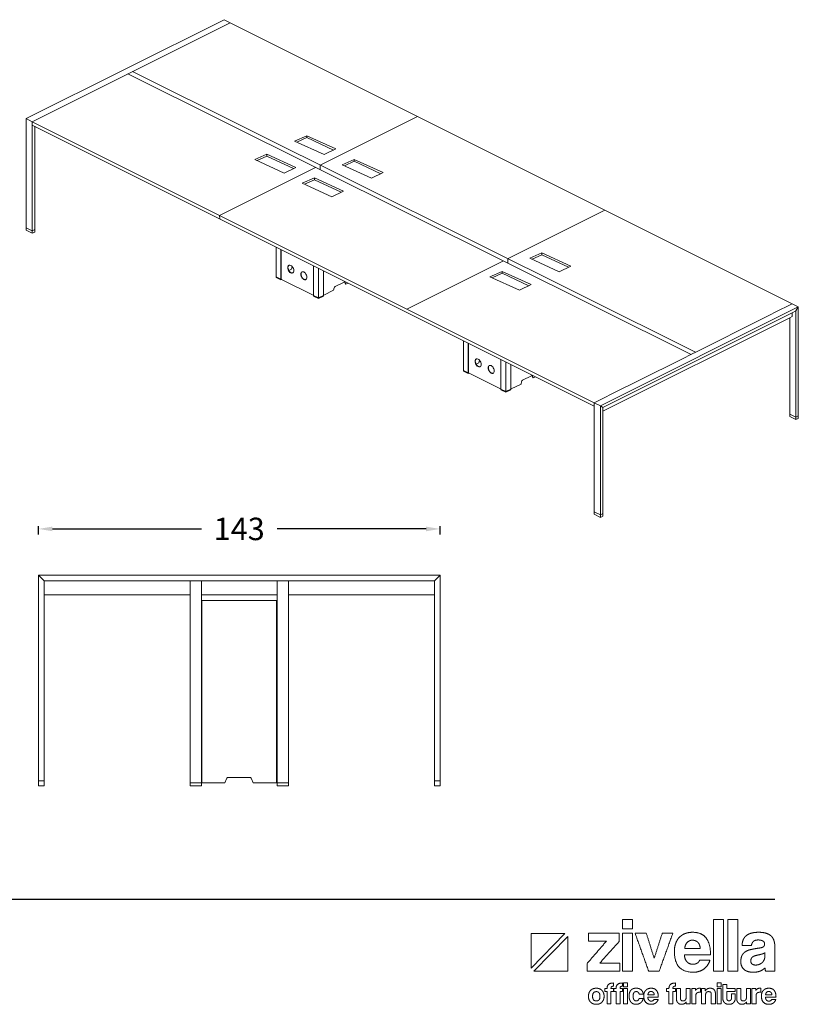
# Model space of a CAD drawing. Units: millimetres. Extents: x -16497 to 54711, y 121753 to 153448.
# Drawn here: x 581 to 3357, y 144675 to 148186 of the extents above; entities that cross this region are included whole.
import ezdxf

# ---------------------------------------------------------------- set-up
doc = ezdxf.new("R2010")
doc.units = ezdxf.units.MM
doc.styles.add('Arial', font='arial.ttf')
doc.dimstyles.new('DİMENTİON', dxfattribs={"dimtxt": 80, "dimasz": 50, "dimexe": 10, "dimexo": 10, "dimgap": 50, "dimtad": 0, "dimdec": 0, "dimlfac": 0.1, "dimzin": 0, "dimdsep": 46, "dimtxsty": 'Arial', "dimcen": 1, "dimclrd": 254, "dimclre": 254, "dimclrt": 254, "dimadec": 0, "dimazin": 0, "dimtfac": 1, "dimtdec": 0, "dimtix": 1, "dimtofl": 0, "dimtmove": 0, "dimatfit": 3, "dimfxl": 0, "dimtolj": 1, "dimtzin": 0, "dimarcsym": 0})

# ---------------------------------------------------------------- blocks, each defined once
blk = doc.blocks.new('*D27')
at = {"color": 254, "lineweight": -2}
for p, q in [((647.9, 146350.3), (647.9, 146380.3)), ((697.9, 146370.3), (1229.3, 146370.3)), ((2029.9, 146370.3), (1498.5, 146370.3)), ((2079.9, 146350.3), (2079.9, 146380.3))]:
    blk.add_line(p, q, dxfattribs=at)
at = {"color": 254}
for points in [[(697.9, 146378.6), (697.9, 146362), (647.9, 146370.3)], [(2029.9, 146378.6), (2029.9, 146362), (2079.9, 146370.3)]]:
    blk.add_solid(points, dxfattribs=at)
at = {"layer": 'Defpoints', "color": 0}
for p in [(2079.9, 146370.3), (647.9, 146205.6), (2079.9, 146205.6)]:
    blk.add_point(p, dxfattribs=at)
at = {"color": 254, "insert": (1363.9, 146370.3), "char_height": 80, "attachment_point": 5, "style": 'Arial'}
blk.add_mtext('\\A1;143', dxfattribs=at)
blk = doc.blocks.new('ZİVELLA LOGO')
at = {"color": 251, "lineweight": 9}
for p, q in [((915948.5, 310572.6), (916008.9, 310634.8)), ((916014, 310629.5), (915953.5, 310567.4))]:
    blk.add_line(p, q, dxfattribs=at)
for points in [[(916008.9, 310634.8), (915948.5, 310634.8), (915948.5, 310572.6)], [(915953.5, 310567.4), (916014, 310567.4), (916014, 310629.5)]]:
    blk.add_lwpolyline(points, dxfattribs=at)
for points in [[(916111.7, 310643.1), (916111.7, 310651.4), (916111.7, 310659.8)], [(916111.7, 310659.8), (916120.7, 310659.8), (916129.6, 310659.8)], [(916129.6, 310659.8), (916129.6, 310651.4), (916129.6, 310643.1)], [(916273.9, 310567.4), (916273.9, 310613.6), (916273.9, 310659.8)], [(916273.9, 310659.8), (916282.9, 310659.8), (916291.8, 310659.8)], [(916291.8, 310659.8), (916291.8, 310613.6), (916291.8, 310567.4)], [(916299.1, 310567.4), (916299.1, 310613.6), (916299.1, 310659.8)], [(916299.1, 310659.8), (916308, 310659.8), (916317, 310659.8)], [(916317, 310659.8), (916317, 310613.6), (916317, 310567.4)], [(916050.7, 310620.9), (916050.7, 310627.9), (916050.7, 310635)], [(916050.7, 310635), (916078.2, 310635), (916105.7, 310635)], [(916105.7, 310635), (916105.7, 310627.8), (916105.7, 310620.6)], [(916129.6, 310643.1), (916120.7, 310643.1), (916111.7, 310643.1)], [(916111.7, 310567.4), (916111.7, 310601.2), (916111.7, 310635)], [(916111.7, 310635), (916120.7, 310635), (916129.6, 310635)], [(916129.6, 310635), (916129.6, 310601.2), (916129.6, 310567.4)], [(916158.2, 310567.4), (916146.1, 310601.2), (916134, 310635)], [(916134, 310635), (916143.9, 310635), (916153.9, 310635)], [(916153.9, 310635), (916161, 310612.7), (916168.1, 310590.4)], [(916168.1, 310590.4), (916175.2, 310612.7), (916182.4, 310635)], [(916201.2, 310635), (916189, 310601.2), (916176.9, 310567.4)], [(916182.4, 310635), (916191.8, 310635), (916201.2, 310635)], [(916206.2, 310616.6), (916208.4, 310622.9), (916212.6, 310627.5)], [(916212.6, 310627.5), (916216.8, 310632), (916222.9, 310634.4)], [(916222.9, 310634.4), (916228.9, 310636.8), (916236.7, 310636.8)], [(916236.7, 310636.8), (916252.4, 310636.8), (916260.4, 310626.8)], [(916260.4, 310626.8), (916268.5, 310616.7), (916268.5, 310596.5)], [(916326.4, 310622.7), (916328, 310627), (916331.5, 310630.2)], [(916331.5, 310630.2), (916335, 310633.4), (916340.6, 310635.1)], [(916340.6, 310635.1), (916346.3, 310636.8), (916354.4, 310636.8)], [(916354.4, 310636.8), (916362.3, 310636.8), (916367.9, 310635)], [(916367.9, 310635), (916373.5, 310633.2), (916376.8, 310629.9)], [(916376.8, 310629.9), (916380.2, 310626.5), (916381.7, 310621.5)], [(916048.3, 310581.1), (916065.6, 310601), (916082.8, 310620.9)], [(916082.8, 310620.9), (916066.8, 310620.9), (916050.7, 310620.9)], [(916105.7, 310620.6), (916088.4, 310601.3), (916071.2, 310582)], [(916204, 310602.4), (916204, 310610.3), (916206.2, 310616.6)], [(916226.9, 310618.7), (916223, 310614.8), (916222.4, 310607.8)], [(916236.2, 310622.7), (916230.8, 310622.7), (916226.9, 310618.7)], [(916241.3, 310621.8), (916238.8, 310622.7), (916236.2, 310622.7)], [(916245.7, 310619), (916243.7, 310620.9), (916241.3, 310621.8)], [(916248.8, 310614.3), (916247.6, 310617.2), (916245.7, 310619)], [(916250.1, 310607.8), (916249.9, 310611.5), (916248.8, 310614.3)], [(916324.7, 310613), (916324.8, 310618.3), (916326.4, 310622.7)], [(916341.3, 310613), (916333, 310613), (916324.7, 310613)], [(916344.7, 310620.3), (916342, 310617.6), (916341.3, 310613)], [(916353.5, 310623.1), (916347.4, 310623.1), (916344.7, 310620.3)], [(916361.9, 310621.2), (916358.8, 310623.1), (916353.5, 310623.1)], [(916353.5, 310608.4), (916360.3, 310609.3), (916362.6, 310610.9)], [(916364.9, 310616.1), (916364.9, 310619.4), (916361.9, 310621.2)], [(916362.6, 310610.9), (916364.9, 310612.5), (916364.9, 310616.1)], [(916381.7, 310621.5), (916383.2, 310616.5), (916383.2, 310610.2)], [(916383.2, 310610.2), (916383.2, 310588.8), (916383.2, 310567.4)], [(916237.8, 310565.6), (916204, 310565.6), (916204, 310602.4)], [(916221.9, 310596.5), (916222.3, 310588.8), (916226.4, 310584.3)], [(916268.5, 310596.5), (916245.2, 310596.5), (916221.9, 310596.5)], [(916222.4, 310607.8), (916236.3, 310607.8), (916250.1, 310607.8)], [(916322.5, 310584.2), (916322.5, 310591.5), (916324.8, 310595.8)], [(916324.8, 310595.8), (916327.2, 310600.1), (916331.3, 310602.6)], [(916331.3, 310602.6), (916335.4, 310605.1), (916341.1, 310606.2)], [(916343.2, 310592.7), (916340.3, 310590.4), (916340.3, 310586)], [(916341.1, 310606.2), (916346.8, 310607.4), (916353.5, 310608.4)], [(916353.8, 310596.5), (916346.1, 310595), (916343.2, 310592.7)], [(916361.4, 310598.3), (916358.8, 310597.5), (916353.8, 310596.5)], [(916365.3, 310600.5), (916364, 310599.2), (916361.4, 310598.3)], [(916363.9, 310587.4), (916365.2, 310590.1), (916365.2, 310593.1)], [(916365.2, 310593.1), (916365.3, 310596.8), (916365.3, 310600.5)], [(916048.3, 310567.4), (916048.3, 310574.3), (916048.3, 310581.1)], [(916071.2, 310582), (916088.9, 310582), (916106.6, 310582)], [(916106.6, 310582), (916106.6, 310574.7), (916106.6, 310567.4)], [(916226.4, 310584.3), (916230.4, 310579.8), (916237, 310579.8)], [(916237, 310579.8), (916241.4, 310579.8), (916244.8, 310581.8)], [(916244.8, 310581.8), (916248.1, 310583.8), (916249.1, 310587.3)], [(916249.1, 310587.3), (916258.3, 310587.3), (916267.5, 310587.3)], [(916267.5, 310587.3), (916264.4, 310576.9), (916256.5, 310571.3)], [(916327.9, 310570.8), (916322.5, 310575.9), (916322.5, 310584.2)], [(916340.3, 310586), (916340.3, 310578.4), (916349, 310578.4)], [(916349, 310578.4), (916352.4, 310578.4), (916355.4, 310579.6)], [(916355.4, 310579.6), (916358.3, 310580.7), (916360.5, 310582.7)], [(916360.5, 310582.7), (916362.6, 310584.7), (916363.9, 310587.4)], [(916106.6, 310567.4), (916077.5, 310567.4), (916048.3, 310567.4)], [(916129.6, 310567.4), (916120.7, 310567.4), (916111.7, 310567.4)], [(916176.9, 310567.4), (916167.5, 310567.4), (916158.2, 310567.4)], [(916256.5, 310571.3), (916248.7, 310565.6), (916237.8, 310565.6)], [(916291.8, 310567.4), (916282.9, 310567.4), (916273.9, 310567.4)], [(916317, 310567.4), (916308, 310567.4), (916299.1, 310567.4)], [(916345, 310565.6), (916333.3, 310565.6), (916327.9, 310570.8)], [(916357.1, 310567.7), (916351.9, 310565.6), (916345, 310565.6)], [(916365.5, 310573.5), (916362.3, 310569.9), (916357.1, 310567.7)], [(916366.6, 310567.4), (916365.8, 310570), (916365.5, 310573.5)], [(916383.2, 310567.4), (916374.9, 310567.4), (916366.6, 310567.4)], [(916083.9, 310536.4), (916083.9, 310546.4), (916095.5, 310546.4)], [(916091.9, 310539.7), (916091.4, 310539.2), (916091.2, 310538.4)], [(916093.2, 310540.4), (916092.4, 310540.2), (916091.9, 310539.7)], [(916095.5, 310540.6), (916094.1, 310540.6), (916093.2, 310540.4)], [(916095.5, 310546.4), (916095.5, 310543.5), (916095.5, 310540.6)], [(916100, 310536.4), (916100, 310546.4), (916111.6, 310546.4)], [(916108, 310539.7), (916107.5, 310539.2), (916107.3, 310538.4)], [(916109.4, 310540.4), (916108.5, 310540.2), (916108, 310539.7)], [(916111.6, 310540.6), (916110.2, 310540.6), (916109.4, 310540.4)], [(916111.6, 310546.4), (916111.6, 310543.5), (916111.6, 310540.6)], [(916113.5, 310539.7), (916113.5, 310543), (916113.5, 310546.4)], [(916113.5, 310546.4), (916117.1, 310546.4), (916120.7, 310546.4)], [(916120.7, 310539.7), (916117.1, 310539.7), (916113.5, 310539.7)], [(916120.7, 310546.4), (916120.7, 310543), (916120.7, 310539.7)], [(916194.3, 310536.4), (916194.3, 310546.4), (916205.9, 310546.4)], [(916202.2, 310539.7), (916201.7, 310539.2), (916201.6, 310538.4)], [(916203.6, 310540.4), (916202.7, 310540.2), (916202.2, 310539.7)], [(916205.9, 310540.6), (916204.5, 310540.6), (916203.6, 310540.4)], [(916205.9, 310546.4), (916205.9, 310543.5), (916205.9, 310540.6)], [(916280.1, 310539.7), (916280.1, 310543), (916280.1, 310546.4)], [(916280.1, 310546.4), (916283.7, 310546.4), (916287.3, 310546.4)], [(916287.3, 310539.7), (916283.7, 310539.7), (916280.1, 310539.7)], [(916287.3, 310546.4), (916287.3, 310543), (916287.3, 310539.7)], [(916290.3, 310519.4), (916290.3, 310531.6), (916290.3, 310543.8)], [(916290.3, 310543.8), (916293.9, 310543.8), (916297.4, 310543.8)], [(916297.4, 310543.8), (916297.4, 310540.1), (916297.4, 310536.4)], [(916050.8, 310522.8), (916050.8, 310526), (916051.8, 310528.6)], [(916051.7, 310516.9), (916050.8, 310519.6), (916050.8, 310522.8)], [(916051.8, 310528.6), (916052.7, 310531.3), (916054.6, 310533.2)], [(916054.6, 310533.2), (916056.4, 310535.1), (916059, 310536.1)], [(916064.8, 310531), (916058.2, 310531), (916058.2, 310522.8)], [(916058.2, 310522.8), (916058.2, 310514.4), (916064.8, 310514.4)], [(916059, 310536.1), (916061.6, 310537.1), (916064.8, 310537.1)], [(916064.8, 310537.1), (916068, 310537.1), (916070.6, 310536.1)], [(916071.4, 310522.8), (916071.4, 310531), (916064.8, 310531)], [(916064.8, 310514.4), (916071.4, 310514.4), (916071.4, 310522.8)], [(916070.6, 310536.1), (916073.1, 310535.1), (916074.9, 310533.2)], [(916074.9, 310533.2), (916076.7, 310531.3), (916077.7, 310528.7)], [(916077.7, 310528.7), (916078.7, 310526), (916078.7, 310522.8)], [(916078.7, 310522.8), (916078.7, 310519.5), (916077.7, 310516.9)], [(916079.9, 310531.3), (916079.9, 310533.8), (916079.9, 310536.4)], [(916079.9, 310536.4), (916081.9, 310536.4), (916083.9, 310536.4)], [(916083.9, 310531.3), (916081.9, 310531.3), (916079.9, 310531.3)], [(916083.9, 310509.1), (916083.9, 310520.2), (916083.9, 310531.3)], [(916091.2, 310538.4), (916091, 310537.6), (916091, 310536.4)], [(916091, 310536.4), (916093.3, 310536.4), (916095.7, 310536.4)], [(916095.7, 310531.3), (916093.3, 310531.3), (916091, 310531.3)], [(916091, 310531.3), (916091, 310520.2), (916091, 310509.1)], [(916095.7, 310536.4), (916095.7, 310533.8), (916095.7, 310531.3)], [(916096, 310531.3), (916096, 310533.8), (916096, 310536.4)], [(916096, 310536.4), (916098, 310536.4), (916100, 310536.4)], [(916100, 310531.3), (916098, 310531.3), (916096, 310531.3)], [(916100, 310509.1), (916100, 310520.2), (916100, 310531.3)], [(916107.3, 310538.4), (916107.1, 310537.6), (916107.1, 310536.4)], [(916107.1, 310536.4), (916109.5, 310536.4), (916111.8, 310536.4)], [(916111.8, 310531.3), (916109.5, 310531.3), (916107.1, 310531.3)], [(916107.1, 310531.3), (916107.1, 310520.2), (916107.1, 310509.1)], [(916111.8, 310536.4), (916111.8, 310533.8), (916111.8, 310531.3)], [(916113.5, 310509.1), (916113.5, 310522.8), (916113.5, 310536.4)], [(916113.5, 310536.4), (916117.1, 310536.4), (916120.7, 310536.4)], [(916120.7, 310536.4), (916120.7, 310522.8), (916120.7, 310509.1)], [(916123.3, 310523.1), (916123.3, 310526.7), (916124.2, 310529.4)], [(916124.2, 310516.7), (916123.3, 310519.4), (916123.3, 310523.1)], [(916124.2, 310529.4), (916125.1, 310532.1), (916126.8, 310533.8)], [(916126.8, 310533.8), (916128.4, 310535.5), (916130.8, 310536.3)], [(916130.9, 310527), (916130.4, 310525.5), (916130.4, 310523.3)], [(916130.4, 310523.3), (916130.4, 310518.8), (916132, 310516.6)], [(916130.8, 310536.3), (916133.1, 310537.1), (916136, 310537.1)], [(916132.1, 310529.4), (916131.3, 310528.5), (916130.9, 310527)], [(916133.8, 310530.7), (916132.8, 310530.4), (916132.1, 310529.4)], [(916136, 310531.1), (916134.8, 310531.1), (916133.8, 310530.7)], [(916136, 310537.1), (916138.7, 310537.1), (916140.9, 310536.4)], [(916139.4, 310529.9), (916138, 310531.1), (916136, 310531.1)], [(916141.1, 310526.6), (916140.8, 310528.7), (916139.4, 310529.9)], [(916140.9, 310536.4), (916143.1, 310535.7), (916144.7, 310534.3)], [(916148.4, 310526.6), (916144.7, 310526.6), (916141.1, 310526.6)], [(916144.7, 310534.3), (916146.3, 310532.9), (916147.3, 310531)], [(916147.3, 310531), (916148.2, 310529), (916148.4, 310526.6)], [(916149.4, 310523.3), (916149.4, 310526.4), (916150.3, 310529)], [(916163.1, 310508.4), (916149.4, 310508.4), (916149.4, 310523.3)], [(916150.3, 310529), (916151.2, 310531.5), (916152.9, 310533.3)], [(916152.9, 310533.3), (916154.6, 310535.2), (916157, 310536.1)], [(916156.7, 310520.9), (916156.8, 310517.8), (916158.5, 310515.9)], [(916175.4, 310520.9), (916166, 310520.9), (916156.7, 310520.9)], [(916158.7, 310529.8), (916157.1, 310528.2), (916156.9, 310525.4)], [(916156.9, 310525.4), (916162.4, 310525.4), (916168, 310525.4)], [(916157, 310536.1), (916159.5, 310537.1), (916162.6, 310537.1)], [(916162.4, 310531.4), (916160.3, 310531.4), (916158.7, 310529.8)], [(916164.5, 310531), (916163.5, 310531.4), (916162.4, 310531.4)], [(916162.6, 310537.1), (916169, 310537.1), (916172.2, 310533.1)], [(916166.2, 310529.9), (916165.5, 310530.7), (916164.5, 310531)], [(916167.5, 310528.1), (916167, 310529.2), (916166.2, 310529.9)], [(916168, 310525.4), (916168, 310526.9), (916167.5, 310528.1)], [(916172.2, 310533.1), (916175.4, 310529), (916175.4, 310520.9)], [(916190.2, 310531.3), (916190.2, 310533.8), (916190.2, 310536.4)], [(916190.2, 310536.4), (916192.2, 310536.4), (916194.3, 310536.4)], [(916194.3, 310531.3), (916192.2, 310531.3), (916190.2, 310531.3)], [(916194.3, 310509.1), (916194.3, 310520.2), (916194.3, 310531.3)], [(916201.6, 310538.4), (916201.4, 310537.6), (916201.4, 310536.4)], [(916201.4, 310536.4), (916203.7, 310536.4), (916206, 310536.4)], [(916206, 310531.3), (916203.7, 310531.3), (916201.4, 310531.3)], [(916201.4, 310531.3), (916201.4, 310520.2), (916201.4, 310509.1)], [(916206, 310536.4), (916206, 310533.8), (916206, 310531.3)], [(916207.6, 310518.4), (916207.6, 310527.4), (916207.6, 310536.4)], [(916207.6, 310536.4), (916211.2, 310536.4), (916214.8, 310536.4)], [(916214.8, 310536.4), (916214.8, 310528), (916214.8, 310519.5)], [(916225, 310520.6), (916225, 310528.5), (916225, 310536.4)], [(916225, 310536.4), (916228.6, 310536.4), (916232.1, 310536.4)], [(916232.1, 310536.4), (916232.1, 310522.8), (916232.1, 310509.1)], [(916234.9, 310509.1), (916234.9, 310522.8), (916234.9, 310536.4)], [(916234.9, 310536.4), (916238.3, 310536.4), (916241.7, 310536.4)], [(916241.7, 310536.4), (916241.7, 310534.8), (916241.7, 310533.1)], [(916241.7, 310533.1), (916242.6, 310534.5), (916243.5, 310535.3)], [(916248.7, 310529.9), (916242.1, 310529.9), (916242.1, 310523.3)], [(916242.1, 310523.3), (916242.1, 310516.2), (916242.1, 310509.1)], [(916243.5, 310535.3), (916244.5, 310536.1), (916245.5, 310536.5)], [(916245.5, 310536.5), (916246.5, 310536.9), (916247.6, 310537)], [(916247.6, 310537), (916248.7, 310537.1), (916249.8, 310537.1)], [(916250.7, 310529.7), (916249.7, 310529.9), (916248.7, 310529.9)], [(916249.8, 310537.1), (916250.2, 310537.1), (916250.7, 310537.1)], [(916250.7, 310537.1), (916250.7, 310533.4), (916250.7, 310529.7)], [(916252.3, 310509.1), (916252.3, 310522.8), (916252.3, 310536.4)], [(916252.3, 310536.4), (916255.8, 310536.4), (916259.2, 310536.4)], [(916259.2, 310536.4), (916259.2, 310534.4), (916259.2, 310532.4)], [(916259.2, 310532.4), (916260.5, 310534.7), (916262.6, 310535.9)], [(916265.1, 310531), (916259.6, 310531), (916259.6, 310524.8)], [(916259.6, 310524.8), (916259.6, 310516.9), (916259.6, 310509.1)], [(916262.6, 310535.9), (916264.7, 310537.1), (916268, 310537.1)], [(916268.8, 310529.9), (916267.7, 310531), (916265.1, 310531)], [(916268, 310537.1), (916270, 310537.1), (916271.6, 310536.5)], [(916269.8, 310525.6), (916269.8, 310528.8), (916268.8, 310529.9)], [(916269.8, 310509.1), (916269.8, 310517.4), (916269.8, 310525.6)], [(916271.6, 310536.5), (916273.3, 310536), (916274.5, 310534.8)], [(916274.5, 310534.8), (916275.7, 310533.6), (916276.4, 310531.9)], [(916276.4, 310531.9), (916277.1, 310530.2), (916277.1, 310528)], [(916277.1, 310528), (916277.1, 310518.6), (916277.1, 310509.1)], [(916280.1, 310509.1), (916280.1, 310522.8), (916280.1, 310536.4)], [(916280.1, 310536.4), (916283.7, 310536.4), (916287.3, 310536.4)], [(916287.3, 310536.4), (916287.3, 310522.8), (916287.3, 310509.1)], [(916297.4, 310536.4), (916305, 310536.4), (916312.5, 310536.4)], [(916312.5, 310531.3), (916305, 310531.3), (916297.4, 310531.3)], [(916297.4, 310531.3), (916297.4, 310525.7), (916297.4, 310520.1)], [(916305.8, 310527.1), (916309.2, 310527.1), (916312.5, 310527.1)], [(916305.8, 310520), (916305.8, 310523.5), (916305.8, 310527.1)], [(916312.5, 310536.4), (916312.5, 310533.8), (916312.5, 310531.3)], [(916312.5, 310527.1), (916312.5, 310523.2), (916312.5, 310519.3)], [(916315.1, 310518.4), (916315.1, 310527.4), (916315.1, 310536.4)], [(916315.1, 310536.4), (916318.7, 310536.4), (916322.3, 310536.4)], [(916322.3, 310536.4), (916322.3, 310528), (916322.3, 310519.5)], [(916332.5, 310520.6), (916332.5, 310528.5), (916332.5, 310536.4)], [(916332.5, 310536.4), (916336.1, 310536.4), (916339.6, 310536.4)], [(916339.6, 310536.4), (916339.6, 310522.8), (916339.6, 310509.1)], [(916342.4, 310509.1), (916342.4, 310522.8), (916342.4, 310536.4)], [(916342.4, 310536.4), (916345.8, 310536.4), (916349.2, 310536.4)], [(916349.2, 310536.4), (916349.2, 310534.8), (916349.2, 310533.1)], [(916349.2, 310533.1), (916350.1, 310534.5), (916351, 310535.3)], [(916356.2, 310529.9), (916349.6, 310529.9), (916349.6, 310523.3)], [(916349.6, 310523.3), (916349.6, 310516.2), (916349.6, 310509.1)], [(916351, 310535.3), (916352, 310536.1), (916353, 310536.5)], [(916353, 310536.5), (916354, 310536.9), (916355.1, 310537)], [(916355.1, 310537), (916356.1, 310537.1), (916357.3, 310537.1)], [(916358.2, 310529.7), (916357.2, 310529.9), (916356.2, 310529.9)], [(916357.3, 310537.1), (916357.7, 310537.1), (916358.2, 310537.1)], [(916358.2, 310537.1), (916358.2, 310533.4), (916358.2, 310529.7)], [(916359.2, 310523.3), (916359.2, 310526.4), (916360.1, 310529)], [(916372.9, 310508.4), (916359.2, 310508.4), (916359.2, 310523.3)], [(916360.1, 310529), (916361, 310531.5), (916362.7, 310533.3)], [(916362.7, 310533.3), (916364.4, 310535.2), (916366.8, 310536.1)], [(916366.4, 310520.9), (916366.6, 310517.8), (916368.2, 310515.9)], [(916385.2, 310520.9), (916375.8, 310520.9), (916366.4, 310520.9)], [(916368.5, 310529.8), (916366.9, 310528.2), (916366.7, 310525.4)], [(916366.7, 310525.4), (916372.2, 310525.4), (916377.8, 310525.4)], [(916366.8, 310536.1), (916369.3, 310537.1), (916372.4, 310537.1)], [(916372.2, 310531.4), (916370, 310531.4), (916368.5, 310529.8)], [(916374.2, 310531), (916373.3, 310531.4), (916372.2, 310531.4)], [(916372.4, 310537.1), (916378.7, 310537.1), (916382, 310533.1)], [(916376, 310529.9), (916375.2, 310530.7), (916374.2, 310531)], [(916377.3, 310528.1), (916376.8, 310529.2), (916376, 310529.9)], [(916377.8, 310525.4), (916377.7, 310526.9), (916377.3, 310528.1)], [(916382, 310533.1), (916385.2, 310529), (916385.2, 310520.9)], [(916054.5, 310512.4), (916052.7, 310514.3), (916051.7, 310516.9)], [(916058.9, 310509.5), (916056.3, 310510.5), (916054.5, 310512.4)], [(916064.8, 310508.4), (916061.5, 310508.4), (916058.9, 310509.5)], [(916070.6, 310509.4), (916068, 310508.4), (916064.8, 310508.4)], [(916074.9, 310512.3), (916073.1, 310510.4), (916070.6, 310509.4)], [(916077.7, 310516.9), (916076.7, 310514.2), (916074.9, 310512.3)], [(916091, 310509.1), (916087.5, 310509.1), (916083.9, 310509.1)], [(916107.1, 310509.1), (916103.6, 310509.1), (916100, 310509.1)], [(916120.7, 310509.1), (916117.1, 310509.1), (916113.5, 310509.1)], [(916126.8, 310512.1), (916125.1, 310513.9), (916124.2, 310516.7)], [(916130.7, 310509.3), (916128.4, 310510.2), (916126.8, 310512.1)], [(916135.8, 310508.4), (916133, 310508.4), (916130.7, 310509.3)], [(916132, 310516.6), (916133.6, 310514.4), (916135.7, 310514.4)], [(916135.7, 310514.4), (916137.8, 310514.4), (916139.3, 310515.6)], [(916140.4, 310509.2), (916138.3, 310508.4), (916135.8, 310508.4)], [(916139.3, 310515.6), (916140.8, 310516.8), (916141.1, 310519)], [(916144.2, 310511.3), (916142.6, 310509.9), (916140.4, 310509.2)], [(916141.1, 310519), (916144.7, 310519), (916148.3, 310519)], [(916147, 310514.7), (916145.9, 310512.7), (916144.2, 310511.3)], [(916148.3, 310519), (916148, 310516.6), (916147, 310514.7)], [(916158.5, 310515.9), (916160.1, 310514.1), (916162.7, 310514.1)], [(916162.7, 310514.1), (916164.5, 310514.1), (916165.9, 310514.9)], [(916170.6, 310510.7), (916167.5, 310508.4), (916163.1, 310508.4)], [(916165.9, 310514.9), (916167.2, 310515.7), (916167.6, 310517.2)], [(916167.6, 310517.2), (916171.3, 310517.2), (916175.1, 310517.2)], [(916175.1, 310517.2), (916173.8, 310512.9), (916170.6, 310510.7)], [(916201.4, 310509.1), (916197.8, 310509.1), (916194.3, 310509.1)], [(916208.3, 310514.3), (916207.6, 310516.2), (916207.6, 310518.4)], [(916210.2, 310511.2), (916209, 310512.5), (916208.3, 310514.3)], [(916213.1, 310509.1), (916211.4, 310509.8), (916210.2, 310511.2)], [(916216.8, 310508.4), (916214.8, 310508.4), (916213.1, 310509.1)], [(916214.8, 310519.5), (916214.8, 310514.4), (916219.4, 310514.4)], [(916225.3, 310512.9), (916222.5, 310508.4), (916216.8, 310508.4)], [(916219.4, 310514.4), (916222.2, 310514.4), (916223.6, 310516.2)], [(916223.6, 310516.2), (916225, 310517.9), (916225, 310520.6)], [(916225.3, 310509.1), (916225.3, 310511), (916225.3, 310512.9)], [(916232.1, 310509.1), (916228.7, 310509.1), (916225.3, 310509.1)], [(916242.1, 310509.1), (916238.5, 310509.1), (916234.9, 310509.1)], [(916259.6, 310509.1), (916255.9, 310509.1), (916252.3, 310509.1)], [(916277.1, 310509.1), (916273.4, 310509.1), (916269.8, 310509.1)], [(916287.3, 310509.1), (916283.7, 310509.1), (916280.1, 310509.1)], [(916291, 310515.2), (916290.3, 310517.2), (916290.3, 310519.4)], [(916292.9, 310511.7), (916291.6, 310513.2), (916291, 310515.2)], [(916296.4, 310509.3), (916294.3, 310510.2), (916292.9, 310511.7)], [(916301.5, 310508.4), (916298.5, 310508.4), (916296.4, 310509.3)], [(916297.4, 310520.1), (916297.4, 310517.5), (916298.4, 310516.1)], [(916298.4, 310516.1), (916299.4, 310514.7), (916301.6, 310514.7)], [(916306.4, 310509.3), (916304.4, 310508.4), (916301.5, 310508.4)], [(916301.6, 310514.7), (916303.8, 310514.7), (916304.8, 310516)], [(916304.8, 310516), (916305.8, 310517.4), (916305.8, 310520)], [(916309.9, 310511.7), (916308.5, 310510.2), (916306.4, 310509.3)], [(916311.9, 310515.2), (916311.2, 310513.2), (916309.9, 310511.7)], [(916312.5, 310519.3), (916312.5, 310517.2), (916311.9, 310515.2)], [(916315.8, 310514.3), (916315.1, 310516.2), (916315.1, 310518.4)], [(916317.7, 310511.2), (916316.5, 310512.5), (916315.8, 310514.3)], [(916320.6, 310509.1), (916318.9, 310509.8), (916317.7, 310511.2)], [(916324.3, 310508.4), (916322.3, 310508.4), (916320.6, 310509.1)], [(916322.3, 310519.5), (916322.3, 310514.4), (916326.9, 310514.4)], [(916332.8, 310512.9), (916330, 310508.4), (916324.3, 310508.4)], [(916326.9, 310514.4), (916329.7, 310514.4), (916331.1, 310516.2)], [(916331.1, 310516.2), (916332.5, 310517.9), (916332.5, 310520.6)], [(916332.8, 310509.1), (916332.8, 310511), (916332.8, 310512.9)], [(916339.6, 310509.1), (916336.2, 310509.1), (916332.8, 310509.1)], [(916349.6, 310509.1), (916346, 310509.1), (916342.4, 310509.1)], [(916368.2, 310515.9), (916369.9, 310514.1), (916372.5, 310514.1)], [(916372.5, 310514.1), (916374.3, 310514.1), (916375.7, 310514.9)], [(916380.4, 310510.7), (916377.2, 310508.4), (916372.9, 310508.4)], [(916375.7, 310514.9), (916377, 310515.7), (916377.4, 310517.2)], [(916377.4, 310517.2), (916381.1, 310517.2), (916384.8, 310517.2)], [(916384.8, 310517.2), (916383.6, 310512.9), (916380.4, 310510.7)]]:
    blk.add_open_spline(points, degree=2, dxfattribs=at)

msp = doc.modelspace()

# ---------------------------------------------------------------- linework, layer by layer
at = {"lineweight": 9}
for p, q in [((1309.9, 148185.9), (604.2, 147833.1)), ((1331.5, 148175.1), (1309.9, 148185.9)), ((1331.5, 148175.1), (625.8, 147822.3)), ((1331.5, 148175.1), (3335.7, 147173)), ((967, 147992.8), (2974.9, 146992.6)), ((982.9, 148000.8), (2990.8, 147000.6)), ((625.8, 147822.3), (604.2, 147833.1)), ((604.2, 147444.3), (604.2, 147833.1)), ((1999.6, 147841.1), (1652.2, 147667.4)), ((625.8, 147433.5), (625.8, 147822.3)), ((625.8, 147822.3), (2630, 146820.1)), ((625.8, 147810.1), (2630, 146808)), ((634.5, 147789.5), (634.5, 147805.8)), ((634.5, 147437.9), (634.5, 147789.5)), ((1636.3, 147659.4), (1293.9, 147488.2)), ((1652.2, 147667.4), (1652.2, 147651.5)), ((1293.9, 147488.2), (1294.5, 147475.7)), ((2667.6, 147507), (2320.3, 147333.4)), ((625.8, 147433.5), (604.2, 147444.3)), ((604.2, 147444.3), (604.2, 147435.3)), ((625.8, 147424.5), (604.2, 147435.3)), ((634.5, 147437.9), (625.8, 147433.5)), ((625.8, 147433.5), (625.8, 147424.5)), ((634.5, 147428.9), (625.8, 147424.5)), ((634.5, 147437.9), (634.5, 147428.9)), ((1495.1, 147375.4), (1495.1, 147269.7)), ((1512.4, 147366.8), (1512.4, 147261.1)), ((1513.6, 147366.2), (1513.6, 147261.7)), ((1536.6, 147301.9), (1537, 147305.2)), ((1537, 147298.3), (1536.6, 147301.9)), ((1537, 147305.2), (1538.1, 147307.8)), ((1537.5, 147302.3), (1537.8, 147305.6)), ((1537.8, 147298.7), (1537.5, 147302.3)), ((1537.8, 147305.6), (1538.9, 147308.2)), ((1538.1, 147307.8), (1539.8, 147309.7)), ((1538.9, 147308.2), (1540.6, 147310)), ((1539.8, 147309.7), (1540.6, 147310)), ((1540.6, 147310), (1542, 147310.7)), ((1542, 147310.7), (1544.6, 147310.7)), ((1544.6, 147310.7), (1547.4, 147309.8)), ((1547.4, 147309.8), (1550.2, 147307.9)), ((1550, 147296.3), (1552.3, 147305.4)), ((1550.2, 147307.9), (1552.4, 147305.7)), ((1552.4, 147305.7), (1552.3, 147305.4)), ((1552.4, 147305.7), (1552.8, 147305.3)), ((1552.8, 147305.3), (1555.1, 147302.1)), ((1555.1, 147302.1), (1556.8, 147298.5)), ((1629.1, 147308.4), (1629.1, 147204)), ((2304.3, 147325.4), (1962, 147154.2)), ((2321.5, 147334), (2321.5, 147318)), ((1512.4, 147261.1), (1495.1, 147269.7)), ((1495.1, 147269.7), (1495.1, 147267.1)), ((1512.4, 147258.4), (1495.1, 147267.1)), ((1538.1, 147294.6), (1537, 147298.3)), ((1538.9, 147295), (1537.8, 147298.7)), ((1539.8, 147291), (1538.1, 147294.6)), ((1540.6, 147291.6), (1538.9, 147295)), ((1542, 147287.7), (1539.8, 147291)), ((1550, 147296.3), (1540.6, 147291.6)), ((1540.6, 147291.4), (1540.6, 147291.6)), ((1542.9, 147288.2), (1540.6, 147291.4)), ((1544.6, 147285.1), (1542, 147287.7)), ((1545.5, 147285.6), (1542.9, 147288.2)), ((1547.4, 147283.3), (1544.6, 147285.1)), ((1548.3, 147283.7), (1545.5, 147285.6)), ((1550.2, 147282.3), (1547.4, 147283.3)), ((1551.1, 147282.8), (1548.3, 147283.7)), ((1552.8, 147282.3), (1550.2, 147282.3)), ((1553.7, 147282.8), (1551.1, 147282.8)), ((1555.1, 147283.3), (1552.8, 147282.3)), ((1555.1, 147283.4), (1553.7, 147282.8)), ((1556.8, 147285.2), (1555.1, 147283.4)), ((1555.1, 147283.4), (1555.1, 147283.3)), ((1556.8, 147298.5), (1557.9, 147294.7)), ((1557.9, 147287.9), (1556.8, 147285.2)), ((1557.9, 147294.7), (1558.2, 147291.1)), ((1558.2, 147291.1), (1557.9, 147287.9)), ((1583.7, 147281.8), (1583.3, 147278.6)), ((1583.3, 147278.6), (1583.7, 147275)), ((1584.8, 147284.5), (1583.7, 147281.8)), ((1583.7, 147275), (1584.8, 147271.2)), ((1584.5, 147282.2), (1584.2, 147279)), ((1584.2, 147279), (1584.5, 147275.4)), ((1585.6, 147284.9), (1584.5, 147282.2)), ((1584.5, 147275.4), (1585.6, 147271.7)), ((1586.5, 147286.3), (1584.8, 147284.5)), ((1584.8, 147271.2), (1586.5, 147267.6)), ((1587.3, 147286.7), (1585.6, 147284.9)), ((1585.6, 147271.7), (1587.3, 147268.1)), ((1587.3, 147286.7), (1586.5, 147286.3)), ((1586.5, 147267.6), (1588.7, 147264.4)), ((1588.7, 147287.3), (1587.3, 147286.7)), ((1587.3, 147268.1), (1589.6, 147264.8)), ((1591.3, 147287.3), (1588.7, 147287.3)), ((1594.1, 147286.4), (1591.3, 147287.3)), ((1596.9, 147284.6), (1594.1, 147286.4)), ((1599.5, 147281.9), (1596.9, 147284.6)), ((1601.8, 147278.7), (1599.5, 147281.9)), ((1603.5, 147275.1), (1601.8, 147278.7)), ((1604.6, 147271.4), (1603.5, 147275.1)), ((1604.9, 147267.8), (1604.6, 147271.4)), ((1604.6, 147264.5), (1604.9, 147267.8)), ((1646.4, 147299.8), (1646.4, 147194)), ((1663.7, 147291.1), (1663.7, 147203.3)), ((1513.6, 147261.7), (1512.4, 147261.1)), ((1512.4, 147261.1), (1512.4, 147258.4)), ((1515, 147259.7), (1512.4, 147258.4)), ((1514.1, 147261.9), (1513.6, 147261.7)), ((1513.6, 147261.7), (1513.6, 147260.8)), ((1513.8, 147261.3), (1513.6, 147261.1)), ((1513.6, 147261.1), (1513.6, 147260.8)), ((1513.6, 147260.8), (1513.6, 147260.6)), ((1513.6, 147260.6), (1513.8, 147260.4)), ((1514.1, 147261.5), (1513.8, 147261.3)), ((1513.8, 147260.4), (1514.1, 147260.2)), ((1514.1, 147260.2), (1515, 147259.7)), ((1515, 147259.7), (1627.4, 147203.6)), ((1588.7, 147264.4), (1591.3, 147261.8)), ((1589.6, 147264.8), (1592.2, 147262.2)), ((1591.3, 147261.8), (1594.1, 147259.9)), ((1592.2, 147262.2), (1595, 147260.4)), ((1594.1, 147259.9), (1596.9, 147259)), ((1595, 147260.4), (1597.8, 147259.4)), ((1596.9, 147259), (1599.5, 147259)), ((1597.8, 147259.4), (1600.4, 147259.4)), ((1599.5, 147259), (1601.8, 147260)), ((1600.4, 147259.4), (1601.8, 147260.1)), ((1601.8, 147260.1), (1603.5, 147261.9)), ((1601.8, 147260), (1601.8, 147260.1)), ((1603.5, 147261.9), (1604.6, 147264.5)), ((1702.8, 147230.1), (1703.4, 147231.8)), ((1703.4, 147231.8), (1704.6, 147233.3)), ((1704.6, 147233.3), (1705.8, 147234.3)), ((1738.4, 147250.6), (1705.8, 147234.3)), ((1739.7, 147250.9), (1738.4, 147250.6)), ((1740, 147250.8), (1739.7, 147250.9)), ((1740, 147250.8), (1740.6, 147249.9)), ((1740.8, 147250.5), (1740, 147250.8)), ((1740.6, 147249.9), (1742.9, 147243.1)), ((1741.5, 147249.5), (1740.8, 147250.5)), ((1741.5, 147249.5), (1743.7, 147242.7)), ((1742.9, 147243.1), (1743.7, 147242.7)), ((1743.7, 147242.7), (1752.2, 147246.9)), ((1627.4, 147203.6), (1627.8, 147203.4)), ((1627.8, 147203.4), (1628.2, 147203.3)), ((1628.2, 147203.3), (1628.7, 147203.3)), ((1628.9, 147203.9), (1628.7, 147203.9)), ((1628.7, 147203.3), (1629.1, 147203.3)), ((1629, 147203.9), (1628.9, 147203.9)), ((1629.1, 147204), (1629, 147203.9)), ((1629.1, 147204), (1629.1, 147203.3)), ((1629.1, 147203.3), (1629.1, 147202.7)), ((1646.4, 147194), (1629.1, 147202.7)), ((1629.1, 147202.7), (1629.1, 147200)), ((1646.4, 147191.4), (1629.1, 147200)), ((1663.7, 147202.7), (1646.4, 147194)), ((1663.7, 147200), (1646.4, 147191.4)), ((1663.7, 147203.3), (1664.2, 147203.3)), ((1663.7, 147203.3), (1663.7, 147202.7)), ((1663.7, 147202.7), (1663.7, 147200)), ((1664.3, 147203.9), (1664.2, 147203.9)), ((1664.2, 147203.3), (1664.6, 147203.3)), ((1664.5, 147203.9), (1664.3, 147203.9)), ((1664.7, 147204), (1664.5, 147203.9)), ((1664.6, 147203.3), (1665.1, 147203.4)), ((1665.1, 147204.2), (1664.7, 147204)), ((1665.1, 147203.4), (1665.5, 147203.6)), ((1665.5, 147203.6), (1700.5, 147221.1)), ((1702.8, 147230.1), (1700.5, 147221.1)), ((1646.4, 147194), (1646.4, 147191.4)), ((3357.3, 147162.2), (2651.6, 146809.3)), ((3335.7, 147173), (3272.9, 147141.6)), ((3335.7, 147173), (3357.3, 147162.2)), ((3357.3, 147162.2), (3348.7, 147147.3)), ((3357.3, 146773.5), (3357.3, 147162.2)), ((3335.7, 147140.8), (2660.3, 146803.1)), ((3259.9, 147135.1), (3233.5, 147121.9)), ((3272.9, 147141.6), (3259.9, 147135.1)), ((3335.7, 147127.3), (3327.1, 147122.9)), ((3348.7, 147147.3), (3335.7, 147140.8)), ((3335.7, 147127.3), (3335.7, 147140.8)), ((3348.7, 146769.1), (3348.7, 147147.3)), ((3327.1, 147122.9), (2660.3, 146789.6)), ((3233.5, 147121.9), (2991.8, 147001.1)), ((3327.1, 146779.9), (3327.1, 147122.9)), ((2163.2, 147041.4), (2163.2, 146935.7)), ((2180.5, 147032.8), (2180.5, 146927)), ((2181.7, 147032.2), (2181.7, 146927.6)), ((2966.8, 146988.5), (2953.8, 146982)), ((2978.9, 146994.6), (2966.8, 146988.5)), ((2991.8, 147001.1), (2978.9, 146994.6)), ((2204.7, 146967.9), (2205, 146971.1)), ((2205, 146964.3), (2204.7, 146967.9)), ((2205, 146971.1), (2206.1, 146973.8)), ((2206.1, 146960.5), (2205, 146964.3)), ((2205.5, 146968.3), (2205.9, 146971.6)), ((2205.9, 146964.7), (2205.5, 146968.3)), ((2205.9, 146971.6), (2207, 146974.2)), ((2207, 146961), (2205.9, 146964.7)), ((2206.1, 146973.8), (2207.8, 146975.7)), ((2207.8, 146956.9), (2206.1, 146960.5)), ((2207, 146974.2), (2208.6, 146976)), ((2208.6, 146957.5), (2207, 146961)), ((2207.8, 146975.7), (2208.6, 146976)), ((2210.1, 146953.7), (2207.8, 146956.9)), ((2208.6, 146976), (2210.1, 146976.6)), ((2218.1, 146962.3), (2208.6, 146957.5)), ((2208.7, 146957.4), (2208.6, 146957.5)), ((2210.9, 146954.1), (2208.7, 146957.4)), ((2210.1, 146976.6), (2212.7, 146976.7)), ((2212.7, 146951.1), (2210.1, 146953.7)), ((2213.6, 146951.5), (2210.9, 146954.1)), ((2212.7, 146976.7), (2215.5, 146975.7)), ((2215.5, 146949.2), (2212.7, 146951.1)), ((2216.4, 146949.7), (2213.6, 146951.5)), ((2215.5, 146975.7), (2218.3, 146973.9)), ((2219.1, 146948.7), (2216.4, 146949.7)), ((2218.1, 146962.3), (2220.4, 146971.3)), ((2218.3, 146973.9), (2220.5, 146971.7)), ((2220.5, 146971.7), (2220.4, 146971.3)), ((2220.5, 146971.7), (2220.9, 146971.2)), ((2220.9, 146971.2), (2223.1, 146968)), ((2223.2, 146949.4), (2221.8, 146948.7)), ((2223.1, 146968), (2224.8, 146964.4)), ((2223.2, 146949.4), (2223.1, 146949.3)), ((2224.8, 146951.2), (2223.2, 146949.4)), ((2224.8, 146964.4), (2225.9, 146960.7)), ((2225.9, 146953.8), (2224.8, 146951.2)), ((2225.9, 146960.7), (2226.3, 146957.1)), ((2226.3, 146957.1), (2225.9, 146953.8)), ((2252.8, 146950.4), (2251.7, 146947.8)), ((2253.7, 146950.9), (2252.6, 146948.2)), ((2254.5, 146952.3), (2252.8, 146950.4)), ((2255.3, 146952.7), (2253.7, 146950.9)), ((2255.3, 146952.7), (2254.5, 146952.3)), ((2256.8, 146953.3), (2255.3, 146952.7)), ((2259.4, 146953.3), (2256.8, 146953.3)), ((2262.2, 146952.4), (2259.4, 146953.3)), ((2265, 146950.5), (2262.2, 146952.4)), ((2267.6, 146947.9), (2265, 146950.5)), ((2297.2, 146974.4), (2297.2, 146870)), ((2314.5, 146965.7), (2314.5, 146860)), ((2331.8, 146957.1), (2331.8, 146869.3)), ((2927.3, 146968.8), (2685.7, 146848)), ((2953.8, 146982), (2927.3, 146968.8)), ((2180.5, 146927), (2163.2, 146935.7)), ((2163.2, 146935.7), (2163.2, 146933)), ((2180.5, 146924.4), (2163.2, 146933)), ((2181.7, 146927.6), (2180.5, 146927)), ((2180.5, 146927), (2180.5, 146924.4)), ((2183.1, 146925.7), (2180.5, 146924.4)), ((2182.2, 146927.9), (2181.7, 146927.7)), ((2181.7, 146927.6), (2181.7, 146926.8)), ((2181.9, 146927.3), (2181.7, 146927)), ((2181.7, 146927), (2181.7, 146926.8)), ((2181.7, 146926.8), (2181.7, 146926.6)), ((2181.7, 146926.6), (2181.9, 146926.4)), ((2182.2, 146927.5), (2181.9, 146927.3)), ((2181.9, 146926.4), (2182.2, 146926.2)), ((2182.2, 146926.2), (2183.1, 146925.7)), ((2183.1, 146925.7), (2295.5, 146869.5)), ((2218.3, 146948.3), (2215.5, 146949.2)), ((2220.9, 146948.3), (2218.3, 146948.3)), ((2221.8, 146948.7), (2219.1, 146948.7)), ((2223.1, 146949.3), (2220.9, 146948.3)), ((2251.7, 146947.8), (2251.4, 146944.5)), ((2251.4, 146944.5), (2251.7, 146940.9)), ((2251.7, 146940.9), (2252.8, 146937.2)), ((2252.6, 146948.2), (2252.2, 146945)), ((2252.2, 146945), (2252.6, 146941.4)), ((2252.6, 146941.4), (2253.7, 146937.6)), ((2252.8, 146937.2), (2254.5, 146933.6)), ((2253.7, 146937.6), (2255.4, 146934)), ((2254.5, 146933.6), (2256.8, 146930.4)), ((2255.4, 146934), (2257.6, 146930.8)), ((2256.8, 146930.4), (2259.4, 146927.7)), ((2257.6, 146930.8), (2260.3, 146928.2)), ((2259.4, 146927.7), (2262.2, 146925.9)), ((2260.3, 146928.2), (2263.1, 146926.3)), ((2262.2, 146925.9), (2265, 146924.9)), ((2263.1, 146926.3), (2265.8, 146925.4)), ((2265, 146924.9), (2267.6, 146925)), ((2265.8, 146925.4), (2268.5, 146925.4)), ((2269.8, 146944.7), (2267.6, 146947.9)), ((2267.6, 146925), (2269.8, 146925.9)), ((2268.5, 146925.4), (2269.9, 146926)), ((2271.5, 146941.1), (2269.8, 146944.7)), ((2269.8, 146925.9), (2269.9, 146926)), ((2269.9, 146926), (2271.5, 146927.8)), ((2272.6, 146937.3), (2271.5, 146941.1)), ((2271.5, 146927.8), (2272.6, 146930.5)), ((2273, 146933.7), (2272.6, 146937.3)), ((2272.6, 146930.5), (2273, 146933.7)), ((2406.5, 146916.6), (2373.9, 146900.3)), ((2407.7, 146916.9), (2406.5, 146916.6)), ((2408.1, 146916.7), (2407.7, 146916.9)), ((2408.1, 146916.7), (2408.7, 146915.9)), ((2408.8, 146916.4), (2408.1, 146916.7)), ((2408.7, 146915.9), (2410.9, 146909.1)), ((2409.5, 146915.5), (2408.8, 146916.4)), ((2409.5, 146915.5), (2411.8, 146908.7)), ((2333.5, 146869.5), (2368.6, 146887)), ((2370.8, 146896.1), (2368.6, 146887)), ((2370.8, 146896.1), (2371.5, 146897.8)), ((2371.5, 146897.8), (2372.6, 146899.3)), ((2372.6, 146899.3), (2373.9, 146900.3)), ((2410.9, 146909.1), (2411.8, 146908.7)), ((2411.8, 146908.7), (2420.2, 146912.9)), ((2295.5, 146869.5), (2295.9, 146869.4)), ((2295.9, 146869.4), (2296.3, 146869.3)), ((2296.3, 146869.3), (2296.8, 146869.2)), ((2296.9, 146869.9), (2296.8, 146869.9)), ((2296.8, 146869.2), (2297.2, 146869.3)), ((2297.1, 146869.9), (2296.9, 146869.9)), ((2297.2, 146870), (2297.1, 146869.9)), ((2297.2, 146870), (2297.2, 146869.3)), ((2297.2, 146869.3), (2297.2, 146868.7)), ((2314.5, 146860), (2297.2, 146868.7)), ((2297.2, 146868.7), (2297.2, 146866)), ((2314.5, 146857.4), (2297.2, 146866)), ((2331.8, 146868.7), (2314.5, 146860)), ((2331.8, 146866), (2314.5, 146857.4)), ((2314.5, 146860), (2314.5, 146857.4)), ((2331.8, 146869.3), (2332.2, 146869.2)), ((2331.8, 146869.3), (2331.8, 146868.7)), ((2331.8, 146868.7), (2331.8, 146866)), ((2332.4, 146869.9), (2332.2, 146869.9)), ((2332.2, 146869.2), (2332.7, 146869.3)), ((2332.5, 146869.9), (2332.4, 146869.9)), ((2332.7, 146870), (2332.5, 146869.9)), ((2333.2, 146870.2), (2332.7, 146870)), ((2332.7, 146869.3), (2333.2, 146869.4)), ((2333.2, 146869.4), (2333.5, 146869.5)), ((2685.7, 146848), (2672.7, 146841.5)), ((2646.2, 146828.3), (2630, 146820.1)), ((2630, 146820.1), (2651.6, 146809.3)), ((2630, 146431.4), (2630, 146820.1)), ((2672.7, 146841.5), (2646.2, 146828.3)), ((2651.6, 146809.3), (2660.3, 146803.1)), ((2651.6, 146420.6), (2651.6, 146809.3)), ((2660.3, 146789.6), (2660.3, 146803.1)), ((2660.3, 146424.9), (2660.3, 146789.6)), ((3348.7, 146769.1), (3327.1, 146779.9)), ((3327.1, 146779.9), (3327.1, 146770.9)), ((3348.7, 146760.1), (3327.1, 146770.9)), ((3357.3, 146773.5), (3348.7, 146769.1)), ((3348.7, 146769.1), (3348.7, 146760.1)), ((3357.3, 146764.5), (3348.7, 146760.1)), ((3357.3, 146773.5), (3357.3, 146764.5)), ((2630, 146431.4), (2651.6, 146420.6)), ((2630, 146431.4), (2630, 146422.4)), ((2651.6, 146420.6), (2660.3, 146424.9)), ((2660.3, 146424.9), (2660.3, 146415.9)), ((2630, 146422.4), (2651.6, 146411.6)), ((2651.6, 146420.6), (2651.6, 146411.6)), ((2651.6, 146411.6), (2660.3, 146415.9)), ((2079.9, 146205.6), (647.9, 146205.6)), ((647.9, 146205.6), (667.9, 146185.6)), ((647.9, 145471.6), (647.9, 146205.6)), ((2059.9, 146185.6), (667.9, 146185.6)), ((667.9, 146135.6), (667.9, 146185.6)), ((1228.9, 146185.6), (1228.9, 145464.6)), ((1498.9, 146185.6), (1498.9, 145464.6)), ((2079.9, 146205.6), (2059.9, 146185.6)), ((2059.9, 146185.6), (2059.9, 146135.6)), ((2079.9, 145471.6), (2079.9, 146205.6)), ((667.9, 145471.6), (667.9, 146135.6)), ((1188.9, 146135.6), (667.9, 146135.6)), ((1188.9, 145464.6), (1188.9, 146135.6)), ((1498.9, 146135.6), (1228.9, 146135.6)), ((2059.9, 146135.6), (1538.9, 146135.6)), ((1538.9, 146135.6), (1538.9, 145464.6)), ((2059.9, 145471.6), (2059.9, 146135.6)), ((647.9, 145471.6), (667.9, 145471.6)), ((647.9, 145471.6), (647.9, 145454.6)), ((647.9, 145454.6), (667.9, 145454.6)), ((667.9, 145471.6), (667.9, 145454.6)), ((1228.9, 145464.6), (1188.9, 145464.6)), ((1188.9, 145464.6), (1188.9, 145454.6)), ((1188.9, 145454.6), (1228.9, 145454.6)), ((1228.9, 145464.6), (1228.9, 145454.6)), ((1538.9, 145464.6), (1498.9, 145464.6)), ((1498.9, 145464.6), (1498.9, 145454.6)), ((1498.9, 145454.6), (1538.9, 145454.6)), ((1538.9, 145464.6), (1538.9, 145454.6)), ((2079.9, 145471.6), (2059.9, 145471.6)), ((2059.9, 145471.6), (2059.9, 145454.6)), ((2059.9, 145454.6), (2079.9, 145454.6)), ((2079.9, 145471.6), (2079.9, 145454.6))]:
    msp.add_line(p, q, dxfattribs=at)
at = {"color": 251, "ltscale": 4}
msp.add_line((-5026.4, 145050.1), (3274.2, 145050.1), dxfattribs=at)
at = {"lineweight": 9}
for points in [[(1604.4, 147772.4), (1708, 147725.3), (1666.2, 147705.2), (1561.2, 147753.2), (1604.4, 147772.4)], [(1604.4, 147772.4), (1604.4, 147765.5), (1569.5, 147749.4)], [(1604.4, 147765.5), (1699.6, 147721.2)], [(1462.1, 147706.5), (1565.7, 147659.4), (1524, 147639.3), (1418.9, 147687.3), (1462.1, 147706.5)], [(1462.1, 147706.5), (1462.1, 147699.6), (1427.2, 147683.5)], [(1462.1, 147699.6), (1557.3, 147655.3)], [(1773.9, 147687.9), (1877.5, 147640.8), (1835.8, 147620.7), (1730.7, 147668.8), (1773.9, 147687.9)], [(1773.9, 147687.9), (1773.9, 147681.1), (1739, 147665)], [(1773.9, 147681.1), (1869.1, 147636.8)], [(1631.6, 147622), (1735.3, 147574.9), (1693.5, 147554.8), (1588.4, 147602.9), (1631.6, 147622)], [(1631.6, 147622), (1631.6, 147615.2), (1596.8, 147599.1)], [(1631.6, 147615.2), (1726.9, 147570.9)], [(2443.2, 147354.5), (2546.8, 147307.4), (2505.1, 147287.3), (2400, 147335.4), (2443.2, 147354.5)], [(2443.2, 147354.5), (2443.2, 147347.7), (2408.3, 147331.6)], [(2443.2, 147347.7), (2538.4, 147303.4)], [(2301, 147288.6), (2404.6, 147241.5), (2362.8, 147221.4), (2257.7, 147269.5), (2301, 147288.6)], [(2301, 147288.6), (2301, 147281.8), (2266.1, 147265.7)], [(2301, 147281.8), (2396.2, 147237.5)], [(1538.9, 146135.6), (1538.9, 146185.6), (1188.9, 146185.6), (1188.9, 146135.6)], [(1498.9, 146135.6), (1498.9, 146135.6), (1228.9, 146135.6), (1228.9, 146135.6)]]:
    msp.add_lwpolyline(points, dxfattribs=at)
msp.add_lwpolyline([(1496.9, 146115.6), (1230.9, 146115.6), (1230.9, 145464.6), (1312.9, 145464.6), (1318.2, 145479.6), (1319.8, 145482.1), (1322.4, 145483.9), (1325.2, 145484.6), (1400.6, 145484.6), (1403.5, 145483.9), (1406.1, 145482.1), (1407.7, 145479.6), (1412.9, 145464.6), (1496.9, 145464.6)], close=True, dxfattribs=at)

# ---------------------------------------------------------------- block references
at = {"color": 251, "xscale": 2, "yscale": 2, "zscale": 2}
msp.add_blockref('ZİVELLA LOGO', (-1829492.6, -476341.4), dxfattribs=at)

# ---------------------------------------------------------------- dimensions: what is measured, and where the dimension line sits
dim = msp.add_linear_dim(base=(2079.9, 146370.3), p1=(647.9, 146205.6), p2=(2079.9, 146205.6), dimstyle='DİMENTİON', override={"dimfxl": 20})
dim.commit()
dim.dimension.update_dxf_attribs({"geometry": '*D27', "text_midpoint": (1363.9, 146370.3)})

doc.saveas('drawing.dxf')
